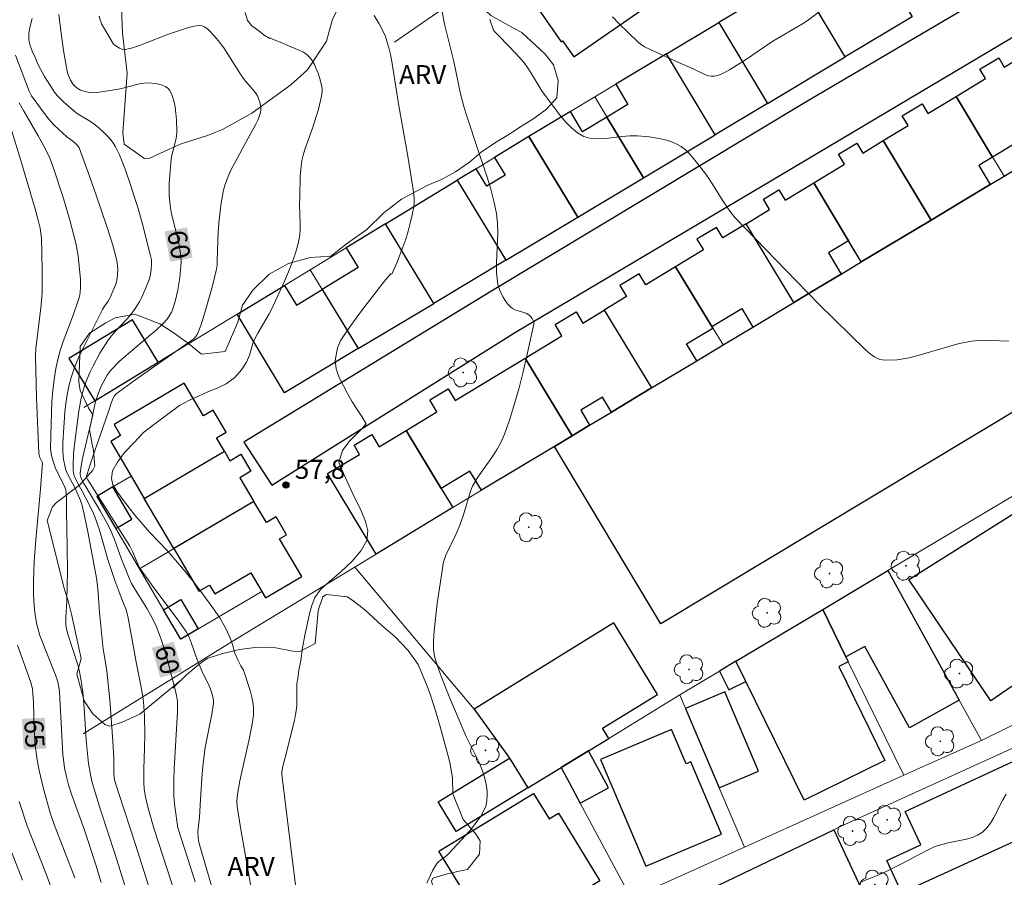
# Model space of a CAD drawing. Units: metres. Extents: x 280702 to 281220, y 1670457 to 1671026.
# Drawn here: x 280814 to 280892, y 1670685 to 1670752 of the extents above; entities that cross this region are included whole.
import ezdxf
from ezdxf.enums import TextEntityAlignment as Align

# ---------------------------------------------------------------- set-up
doc = ezdxf.new("R2010")
doc.units = ezdxf.units.M
doc.header["$MEASUREMENT"] = 0
for name, color, linetype, lineweight, true_color in [('Arvores_Isoladas', 7, 'Continuous', 18, 0x00ff33), ('Curvas_Intermediarias', 7, 'Continuous', 9, 0x783c14), ('Curvas_Mestras', 7, 'Continuous', 20, 0x783c14), ('Pto_Cotado', 7, 'Continuous', 9, 0x783c14), ('Topon_Curvas_Mestras', 7, 'Continuous', 9, 0x783c14), ('Topon_Pto_Cotado', 7, 'Continuous', 9, 0x783c14), ('Topon_Vegetacao', 7, 'Continuous', 9, 0x00ff33), ('Vegetacao', 7, 'Orla8', 9, 0x00ff33)]:
    doc.layers.add(name, color=color, linetype=linetype, lineweight=lineweight, true_color=true_color)
for name, color, linetype, lineweight in [('Edificacoes', 7, 'Continuous', 30), ('Muro_Grade', 8, 'Continuous', 20), ('Pavimentacao_Asfaltica_Mfio', 10, 'Continuous', 30), ('Topon_Curvas_Mestras_Masc', 255, 'Continuous', 9)]:
    doc.layers.add(name, color=color, linetype=linetype, lineweight=lineweight)
doc.styles.add('Arial', font='arial.ttf', dxfattribs={"height": 1.5})
doc.styles.get("Standard").update_dxf_attribs({"font": 'arial.ttf'})
doc.linetypes.add('Orla8', pattern='A,6,-0.5,["V",Standard,S=1,R=0,X=-0.5,Y=-1],-0.5,6,-0.5,["V",Standard,S=1,R=0,X=-0.5,Y=-1],-0.5', length=14)

# ---------------------------------------------------------------- blocks, each defined once
blk = doc.blocks.new('Cotas')
at = {"layer": 'Pto_Cotado'}
blk.add_hatch(color=256, dxfattribs=at).paths.add_polyline_path([(0, 0.24, 1), (0, -0.24, 1)])
at = {"layer": 'Pto_Cotado', "lineweight": -3}
blk.add_lwpolyline([(0, -0.24, -1), (0, 0.24, -1)], format="xyb", close=True, dxfattribs=at)
blk = doc.blocks.new('Arvore')
at = {"layer": 'Arvores_Isoladas'}
blk.add_lwpolyline([(-0.718, 0.493, 0.872324), (-0.722, -0.551, 0.862983), (0.284, -0.827, 0.900105), (0.89, 0.029, 0.863155), (0.262, 0.861, 0.882486)], format="xyb", close=True, dxfattribs=at)
blk.add_circle((0, 0), 0.0286, dxfattribs=at)

msp = doc.modelspace()

# ---------------------------------------------------------------- linework, layer by layer
at = {"layer": 'Curvas_Intermediarias', "flags": 128}
for points, elevation in [([(280820.646, 1670752.525), (280820.726, 1670752.223), (280820.843, 1670751.929), (280820.988, 1670751.642), (280821.779, 1670750.313), (280821.907, 1670750.194), (280822.246, 1670749.994), (280822.488, 1670749.897), (280822.609, 1670749.878), (280822.729, 1670749.889), (280823.28, 1670750.034), (280823.83, 1670750.213), (280826.037, 1670751.062), (280827.628, 1670751.595), (280828.15, 1670751.728), (280828.501, 1670751.784), (280828.78, 1670751.751), (280828.951, 1670751.682), (280829.208, 1670751.485), (280829.387, 1670751.326), (280829.73, 1670750.978), (280830.046, 1670750.605), (280830.48, 1670750.013), (280831.808, 1670747.933), (280832.085, 1670747.525), (280832.234, 1670747.33), (280832.893, 1670746.589), (280833.035, 1670746.395), (280833.154, 1670746.189), (280833.228, 1670746.022), (280833.344, 1670745.657), (280833.38, 1670745.467), (280833.398, 1670745.278), (280833.394, 1670745.092), (280833.367, 1670744.915), (280833.277, 1670744.61), (280833.156, 1670744.31), (280833.013, 1670744.012), (280832.526, 1670743.129), (280832.126, 1670742.362), (280831.346, 1670740.96), (280831.1, 1670740.488), (280830.876, 1670740.008), (280830.681, 1670739.518), (280830.547, 1670739.099), (280830.436, 1670738.67), (280830.271, 1670737.794), (280830.102, 1670736.466), (280830.034, 1670735.539), (280829.97, 1670733.209), (280829.948, 1670732.879), (280829.904, 1670732.552), (280829.576, 1670731.251), (280828.946, 1670729.05), (280828.659, 1670728.127), (280828.409, 1670727.452), (280828.279, 1670727.244), (280828.106, 1670727.074), (280826.365, 1670725.824), (280823.72, 1670723.985), (280822.85, 1670723.36), (280821.996, 1670722.721), (280821.857, 1670722.574), (280821.752, 1670722.394), (280821.582, 1670722), (280821.382, 1670721.335), (280820.116, 1670717.717), (280819.638, 1670716.227), (280819.654, 1670716.143), (280819.747, 1670715.944), (280822.128, 1670712.223), (280823.034, 1670710.752), (280823.303, 1670710.227), (280823.806, 1670709.054), (280823.903, 1670708.886), (280824.897, 1670707.517), (280826.927, 1670704.802), (280827.544, 1670703.931), (280827.746, 1670703.538), (280827.911, 1670703.118), (280828.361, 1670701.827), (280828.603, 1670701.188), (280828.806, 1670700.749), (280829.243, 1670699.882), (280829.4, 1670699.508), (280829.56, 1670699.04), (280829.673, 1670698.564), (280829.681, 1670698.313), (280829.535, 1670697.451), (280829.021, 1670694.833), (280828.877, 1670693.8), (280828.781, 1670692.782), (280828.636, 1670690.74), (280828.572, 1670689.34), (280828.438, 1670688.195), (280828.449, 1670687.739), (280828.491, 1670687.474), (280828.589, 1670687.084), (280830.376, 1670680.948)], 59), ([(280832.728, 1670683.277), (280831.816, 1670688.365), (280831.544, 1670690.175), (280831.519, 1670690.558), (280831.556, 1670691.136), (280831.745, 1670692.198), (280832.499, 1670695.588), (280832.732, 1670696.832), (280832.813, 1670697.4), (280832.833, 1670697.684), (280832.833, 1670697.965), (280832.806, 1670698.243), (280832.699, 1670698.79), (280832.553, 1670699.334), (280832.041, 1670700.926), (280831.835, 1670701.281), (280831.596, 1670701.744), (280831.35, 1670702.282), (280831.171, 1670702.965), (280830.954, 1670703.526), (280830.614, 1670704.266), (280830.162, 1670705.066), (280829.542, 1670705.954), (280828.825, 1670706.919), (280828.1, 1670707.906), (280827.309, 1670708.862), (280826.005, 1670710.362), (280824.649, 1670711.779), (280823.469, 1670713.169), (280822.655, 1670714.202), (280822.091, 1670714.98), (280821.732, 1670715.541), (280821.628, 1670716.057), (280821.706, 1670716.644), (280822.091, 1670717.351), (280822.64, 1670718.096), (280823.38, 1670718.859), (280824.139, 1670719.672), (280825.043, 1670720.366), (280826.052, 1670721.137), (280826.997, 1670721.797), (280827.786, 1670722.231), (280828.529, 1670722.573), (280829.228, 1670722.878), (280829.957, 1670723.183), (280830.666, 1670723.515), (280831.35, 1670724.009), (280831.888, 1670724.614), (280832.262, 1670725.234), (280832.505, 1670725.783), (280832.774, 1670726.706), (280832.949, 1670727.111), (280833.154, 1670727.505), (280834.062, 1670729.047), (280834.26, 1670729.446), (280835.266, 1670731.619), (280835.585, 1670732.351), (280835.88, 1670733.089), (280836.14, 1670733.833), (280836.357, 1670734.586), (280836.452, 1670735.088), (280836.498, 1670735.601), (280836.508, 1670736.12), (280836.465, 1670737.697), (280836.473, 1670738.219), (280836.514, 1670739.892), (280836.58, 1670740.721), (280836.645, 1670741.129), (280836.743, 1670741.564), (280836.867, 1670741.994), (280837.467, 1670743.693), (280837.948, 1670745.195), (280838.185, 1670746.207), (280838.237, 1670746.593), (280838.235, 1670746.783), (280838.209, 1670746.967), (280838.028, 1670747.672), (280837.914, 1670748.029), (280837.78, 1670748.378), (280837.624, 1670748.71), (280837.443, 1670749.018), (280837.235, 1670749.294), (280837.021, 1670749.497), (280836.769, 1670749.668), (280836.491, 1670749.813), (280835.591, 1670750.189), (280835.066, 1670750.43), (280834.331, 1670750.719), (280834.133, 1670750.815), (280834.113, 1670750.768), (280833.672, 1670751.034), (280833.238, 1670751.352), (280832.7, 1670751.746), (280832.352, 1670752.167), (280832.169, 1670752.8)], 58), ([(280836.219, 1670683.355), (280835.974, 1670685.222), (280835.064, 1670692.708), (280835.055, 1670692.895), (280835.073, 1670693.081), (280835.134, 1670693.358), (280835.429, 1670694.43), (280835.831, 1670696.033), (280836.048, 1670696.96), (280836.141, 1670697.426), (280836.219, 1670697.893), (280836.251, 1670698.217), (280836.235, 1670699.531), (280836.253, 1670699.855), (280836.303, 1670700.174), (280836.322, 1670700.258), (280836.401, 1670700.921), (280836.546, 1670701.69), (280836.689, 1670702.689), (280836.879, 1670703.7), (280837.078, 1670704.636), (280837.272, 1670705.499), (280837.459, 1670706.12), (280837.657, 1670706.653), (280838.109, 1670707.285), (280838.815, 1670707.923), (280839.753, 1670708.72), (280840.602, 1670709.532), (280841.315, 1670710.375), (280841.76, 1670711.158), (280841.854, 1670711.919), (280841.671, 1670712.651), (280841.305, 1670713.5), (280840.659, 1670714.832), (280839.919, 1670716.448), (280839.561, 1670717.32), (280839.837, 1670718.251), (280840.35, 1670718.943), (280840.873, 1670719.472), (280841.317, 1670719.922), (280841.706, 1670720.353), (280841.374, 1670720.941), (280841.004, 1670721.491), (280840.608, 1670722.106), (280840.249, 1670722.758), (280839.924, 1670723.354), (280839.544, 1670724.067), (280839.338, 1670724.708), (280839.279, 1670725.367), (280839.454, 1670726.363), (280839.72, 1670726.95), (280840.131, 1670727.593), (280840.718, 1670728.398), (280841.356, 1670729.264), (280841.977, 1670730.088), (280842.511, 1670730.78), (280842.833, 1670731.218), (280843.274, 1670731.74), (280843.67, 1670732.194), (280843.739, 1670732.165), (280843.826, 1670732.344), (280844.142, 1670733.06), (280844.617, 1670734.293), (280844.831, 1670734.923), (280845.024, 1670735.558), (280845.196, 1670736.197), (280845.342, 1670736.838), (280845.462, 1670737.479), (280845.497, 1670737.815), (280845.498, 1670738.156), (280845.428, 1670738.846), (280845.001, 1670741.471), (280844.283, 1670745.447), (280843.729, 1670748.948), (280843.626, 1670749.492), (280843.503, 1670750.028), (280843.352, 1670750.555), (280843.229, 1670750.905), (280843.086, 1670751.252), (280842.746, 1670751.927), (280842.345, 1670752.561)], 57), ([(280846.489, 1670684.135), (280846.958, 1670685.095), (280847.202, 1670685.551), (280847.309, 1670685.705), (280847.444, 1670685.839), (280848.081, 1670686.311), (280848.219, 1670686.448), (280849.56, 1670687.9), (280849.996, 1670688.394), (280850.401, 1670688.901), (280850.759, 1670689.423), (280851.054, 1670689.965), (280851.172, 1670690.292), (280851.238, 1670690.646), (280851.261, 1670691.017), (280851.246, 1670691.397), (280851.2, 1670691.777), (280851.131, 1670692.148), (280851.044, 1670692.502), (280850.869, 1670693.05), (280850.649, 1670693.587), (280850.4, 1670694.118), (280849.599, 1670695.702), (280849.358, 1670696.239), (280848.366, 1670698.584), (280847.737, 1670700.159), (280847.448, 1670700.953), (280847.185, 1670701.752), (280847.114, 1670702.022), (280847.03, 1670702.581), (280847.012, 1670703.151), (280847.04, 1670703.717), (280847.118, 1670704.54), (280847.323, 1670706.184), (280847.823, 1670709.464), (280847.884, 1670709.698), (280848.007, 1670709.998), (280848.806, 1670711.686), (280849.097, 1670712.373), (280849.383, 1670713.193), (280849.89, 1670714.86), (280850.024, 1670715.274), (280850.099, 1670715.455), (280850.531, 1670716.145), (280851.68, 1670717.795), (280852.036, 1670718.356), (280852.353, 1670718.935), (280852.616, 1670719.536), (280853.042, 1670720.741), (280853.428, 1670721.969), (280853.778, 1670723.214), (280854.097, 1670724.469), (280854.392, 1670725.727), (280854.93, 1670728.221), (280854.938, 1670728.334), (280854.918, 1670728.45), (280854.816, 1670728.674), (280854.742, 1670728.776), (280854.573, 1670728.94), (280854.378, 1670729.055), (280854.156, 1670729.143), (280853.454, 1670729.366), (280853.247, 1670729.469), (280853.073, 1670729.607), (280852.872, 1670729.836), (280852.682, 1670730.09), (280852.509, 1670730.364), (280852.356, 1670730.653), (280852.228, 1670730.952), (280852.13, 1670731.257), (280852.066, 1670731.563), (280851.997, 1670732.317), (280851.991, 1670733.086), (280852.091, 1670735.425), (280852.074, 1670736.197), (280851.989, 1670736.958), (280851.794, 1670737.919), (280851.547, 1670738.872), (280851.261, 1670739.82), (280850.312, 1670742.647), (280849.927, 1670743.85), (280849.563, 1670744.875), (280849.406, 1670745.395), (280849.165, 1670746.402), (280848.619, 1670748.937), (280847.91, 1670751.773), (280847.647, 1670753.114)], 56), ([(280877.453, 1670752.85), (280876.498, 1670752.151), (280876.125, 1670751.905), (280873.798, 1670750.555), (280871.64, 1670749.083), (280870.386, 1670748.293), (280870.084, 1670748.117), (280869.779, 1670747.966), (280869.473, 1670747.849), (280869.165, 1670747.779), (280868.942, 1670747.776), (280868.716, 1670747.821), (280868.486, 1670747.9), (280867.574, 1670748.337), (280865.784, 1670749.127), (280863.682, 1670750.114), (280863.325, 1670750.335), (280863.167, 1670750.47), (280861.638, 1670751.95), (280861.149, 1670752.468)], 54), ([(280815.366, 1670752.326), (280815.167, 1670751.62), (280815.1, 1670751.166), (280815.099, 1670750.709), (280815.13, 1670750.488), (280815.187, 1670750.276), (280815.374, 1670749.763), (280815.587, 1670749.251), (280815.821, 1670748.744), (280816.346, 1670747.75), (280816.928, 1670746.804), (280817.128, 1670746.525), (280817.347, 1670746.26), (280817.832, 1670745.761), (280818.615, 1670745.073), (280818.867, 1670744.88), (280819.133, 1670744.704), (280819.959, 1670744.208), (280820.223, 1670744.03), (280820.472, 1670743.835), (280820.943, 1670743.42), (280821.392, 1670742.973), (280821.596, 1670742.734), (280821.778, 1670742.483), (280821.935, 1670742.218), (280822.215, 1670741.643), (280822.47, 1670741.052), (280822.704, 1670740.447), (280823.128, 1670739.214), (280823.526, 1670737.975), (280823.718, 1670737.359), (280824.072, 1670736.116), (280824.709, 1670733.61), (280824.764, 1670733.311), (280824.779, 1670733.006), (280824.742, 1670732.533), (280824.693, 1670732.159), (280824.611, 1670731.794), (280824.287, 1670730.955), (280823.985, 1670730.301), (280823.817, 1670729.983), (280823.444, 1670729.376), (280823.164, 1670729.005), (280822.857, 1670728.652), (280821.886, 1670727.628), (280821.583, 1670727.272), (280821.31, 1670726.896), (280820.712, 1670725.934), (280820.168, 1670724.932), (280819.923, 1670724.419), (280819.7, 1670723.899), (280819.503, 1670723.372), (280819.352, 1670722.883), (280819.23, 1670722.383), (280819.052, 1670721.361), (280818.729, 1670718.922), (280818.63, 1670718.024), (280818.584, 1670717.131), (280818.59, 1670716.69), (280818.611, 1670716.519), (280818.655, 1670716.35), (280818.791, 1670716.019), (280819.058, 1670715.469), (280819.287, 1670715.103), (280819.924, 1670713.906), (280820.213, 1670713.295), (280820.338, 1670712.982), (280820.7, 1670711.888), (280821.331, 1670709.663), (280821.503, 1670709.111), (280821.891, 1670707.999), (280822.442, 1670706.529), (280822.762, 1670705.768), (280822.898, 1670705.199), (280823.072, 1670704.318), (280823.6, 1670701.423), (280823.937, 1670699.716), (280824.085, 1670698.861), (280824.143, 1670698.431), (280824.23, 1670697.332), (280824.258, 1670695.859), (280824.235, 1670694.773), (280824.169, 1670693.145), (280824.167, 1670692.061), (280824.202, 1670691.559), (280824.273, 1670691.057), (280824.372, 1670690.561), (280824.553, 1670689.85), (280824.972, 1670688.462), (280827.062, 1670681.997)], 61), ([(280825.141, 1670682.016), (280823.507, 1670687.168), (280822.174, 1670691.272), (280821.868, 1670692.282), (280821.802, 1670692.761), (280821.801, 1670693.955), (280821.73, 1670695.329), (280821.496, 1670698.579), (280821.24, 1670700.855), (280821.097, 1670701.839), (280820.959, 1670702.597), (280820.898, 1670703.116), (280820.676, 1670705.471), (280820.537, 1670707.361), (280820.436, 1670708.197), (280819.784, 1670711.702), (280819.501, 1670713.103), (280819.315, 1670713.932), (280819.172, 1670714.316), (280818.73, 1670715.347), (280818.239, 1670716.247), (280818.029, 1670716.706), (280817.955, 1670716.944), (280817.837, 1670717.569), (280817.779, 1670718.213), (280817.775, 1670718.86), (280817.946, 1670721.272), (280818.023, 1670721.969), (280818.127, 1670722.659), (280818.263, 1670723.339), (280818.441, 1670724.005), (280818.711, 1670724.796), (280819.027, 1670725.575), (280819.378, 1670726.343), (280820.904, 1670729.373), (280821.072, 1670729.65), (280821.362, 1670730.045), (280821.524, 1670730.323), (280821.817, 1670731.002), (280821.976, 1670731.468), (280822.037, 1670731.704), (280822.104, 1670732.155), (280822.109, 1670732.593), (280822.093, 1670732.814), (280822.029, 1670733.252), (280821.861, 1670733.963), (280821.725, 1670734.458), (280821.261, 1670735.932), (280820.421, 1670738.409), (280819.896, 1670739.906), (280819.057, 1670742.123), (280818.968, 1670742.28), (280818.781, 1670742.485), (280818.571, 1670742.673), (280818.093, 1670743.013), (280817.405, 1670743.629), (280817.078, 1670743.954), (280816.686, 1670744.404), (280816.227, 1670744.976), (280815.308, 1670746.227), (280815.123, 1670746.608), (280814.04, 1670749.436)], 62), ([(280814.347, 1670745.679), (280814.667, 1670745.068), (280815.827, 1670743.092), (280816.348, 1670742.129), (280816.769, 1670741.271), (280817.003, 1670740.681), (280817.832, 1670738.14), (280818.336, 1670736.428), (280818.791, 1670734.707), (280818.872, 1670734.347), (280818.988, 1670733.616), (280819.162, 1670731.738), (280819.176, 1670731.133), (280819.147, 1670730.735), (280819.083, 1670730.417), (280818.984, 1670730.104), (280818.584, 1670728.939), (280817.814, 1670726.853), (280817.58, 1670726.153), (280817.378, 1670725.447), (280817.221, 1670724.733), (280817.086, 1670723.869), (280816.989, 1670722.997), (280816.923, 1670722.118), (280816.851, 1670720.352), (280816.816, 1670718.407), (280816.832, 1670718.221), (280816.898, 1670717.852), (280817.09, 1670717.161), (280817.207, 1670716.871), (280817.474, 1670716.3), (280817.894, 1670715.485), (280818.007, 1670715.146), (280818.047, 1670714.911), (280818.081, 1670714.428), (280818.082, 1670713.45), (280818.132, 1670710.719), (280818.148, 1670708.671), (280818.133, 1670707.678), (280818.088, 1670706.355), (280818.009, 1670705.144), (280818.011, 1670704.534), (280818.073, 1670704.154), (280818.17, 1670703.781), (280818.959, 1670701.347), (280819.067, 1670700.935), (280819.207, 1670700.241), (280819.353, 1670699.185), (280819.474, 1670697.967), (280819.635, 1670695.4), (280819.722, 1670694.361), (280819.811, 1670693.574), (280819.929, 1670692.834), (280820.068, 1670692.181), (280820.244, 1670691.538), (280820.779, 1670689.845), (280821.888, 1670686.471), (280822.467, 1670684.625), (280824.543, 1670677.741)], 63), ([(280813.753, 1670743.462), (280814.464, 1670741.14), (280815.574, 1670737.4), (280815.83, 1670736.441), (280815.984, 1670735.798), (280816.057, 1670735.405), (280816.098, 1670735.008), (280816.162, 1670732.503), (280816.143, 1670730.725), (280816.121, 1670730.316), (280816.043, 1670729.502), (280815.658, 1670726.309), (280815.628, 1670725.682), (280815.641, 1670724.591), (280815.704, 1670722.407), (280815.892, 1670718.04), (280815.908, 1670717.911), (280815.964, 1670717.71), (280816.153, 1670717.33), (280816.166, 1670717.254), (280816.007, 1670715.247), (280815.639, 1670711.224), (280815.507, 1670709.49), (280815.463, 1670707.903), (280815.461, 1670706.98), (280815.49, 1670706.367), (280815.582, 1670705.448), (280815.733, 1670704.538), (280815.802, 1670704.24), (280815.972, 1670703.676), (280817.231, 1670700.473), (280817.378, 1670700.021), (280817.446, 1670699.727), (280817.511, 1670699.279), (280817.557, 1670698.728), (280817.793, 1670694.29), (280817.83, 1670693.887), (280817.918, 1670693.217), (280818.088, 1670692.414), (280818.232, 1670691.886), (280818.465, 1670691.148), (280819.483, 1670688.318), (280819.758, 1670687.508), (280820.382, 1670685.569), (280820.811, 1670684.177)], 64), ([(280892.198, 1670691.154), (280891.952, 1670690.704), (280891.239, 1670689.302), (280890.972, 1670688.87), (280890.671, 1670688.482), (280890.326, 1670688.153), (280889.951, 1670687.915), (280889.53, 1670687.737), (280889.075, 1670687.604), (280887.633, 1670687.303), (280886.566, 1670687.01), (280885.835, 1670686.654), (280883.95, 1670685.655), (280882.681, 1670685.018), (280882.032, 1670684.731), (280880.771, 1670684.221)], 56), ([(280816.935, 1670683.56), (280816.48, 1670684.797), (280814.959, 1670688.659), (280814.327, 1670690.579)], 66), ([(280813.169, 1670688.015), (280814.588, 1670684.374)], 67)]:
    msp.add_lwpolyline(points, dxfattribs=dict(at, elevation=elevation))
at = {"layer": 'Curvas_Mestras', "flags": 128}
for points, elevation in [([(280828.212, 1670684.231), (280827.875, 1670685.318), (280827.109, 1670687.665), (280826.865, 1670688.491), (280826.613, 1670690.178), (280826.543, 1670690.967), (280826.533, 1670691.362), (280826.544, 1670692.257), (280826.576, 1670693.154), (280826.829, 1670697.638), (280826.839, 1670698.052), (280826.825, 1670698.464), (280826.756, 1670698.925), (280826.643, 1670699.409), (280826.066, 1670701.608), (280825.8, 1670702.541), (280825.563, 1670703.288), (280825.364, 1670703.854), (280825.141, 1670704.41), (280824.886, 1670704.951), (280824.426, 1670705.765), (280823.439, 1670707.361), (280823.211, 1670707.769), (280823.004, 1670708.198), (280822.416, 1670709.692), (280821.859, 1670711.241), (280821.534, 1670711.993), (280821.274, 1670712.504), (280820.715, 1670713.507), (280819.546, 1670715.489), (280819.397, 1670715.714), (280819.191, 1670716.158), (280819.14, 1670716.365), (280819.143, 1670716.469), (280819.233, 1670717.046), (280819.344, 1670717.625), (280820.025, 1670720.521), (280820.366, 1670722.123), (280820.564, 1670722.74), (280820.814, 1670723.339), (280820.954, 1670723.635), (280821.276, 1670724.203), (280821.463, 1670724.466), (280821.669, 1670724.711), (280822.204, 1670725.251), (280822.771, 1670725.764), (280824.552, 1670727.24), (280825.132, 1670727.743), (280825.687, 1670728.268), (280825.98, 1670728.598), (280826.113, 1670728.777), (280826.342, 1670729.158), (280826.434, 1670729.357), (280826.637, 1670730.011), (280826.751, 1670730.469), (280826.849, 1670730.934), (280827.001, 1670731.876), (280827.102, 1670732.816), (280827.113, 1670733.071), (280827.084, 1670733.585), (280826.921, 1670734.608), (280826.827, 1670735.074), (280826.363, 1670736.924), (280826.274, 1670737.389), (280826.214, 1670737.856), (280826.183, 1670738.337), (280826.182, 1670739.308), (280826.24, 1670740.281), (280826.33, 1670741.249), (280826.378, 1670741.554), (280826.452, 1670741.857), (280826.705, 1670742.761), (280826.758, 1670743.062), (280826.774, 1670743.365), (280826.742, 1670744.351), (280826.704, 1670744.859), (280826.641, 1670745.358), (280826.546, 1670745.834), (280826.411, 1670746.274), (280826.227, 1670746.663), (280826.078, 1670746.839), (280825.871, 1670746.978), (280825.621, 1670747.083), (280825.344, 1670747.159), (280825.054, 1670747.21), (280824.503, 1670747.253), (280824.174, 1670747.239), (280823.842, 1670747.19), (280823.509, 1670747.114), (280822.506, 1670746.834), (280822.171, 1670746.755), (280820.498, 1670746.489), (280820.103, 1670746.476), (280819.635, 1670746.544), (280819.182, 1670746.691), (280819.041, 1670746.754), (280818.876, 1670746.856), (280818.727, 1670746.99), (280818.599, 1670747.143), (280818.391, 1670747.476), (280818.203, 1670747.883), (280818.125, 1670748.169), (280817.864, 1670749.651), (280817.638, 1670751.146), (280817.46, 1670752.642)], 60), ([(280851.474, 1670752.245), (280851.764, 1670751.422), (280851.842, 1670751.321), (280852.195, 1670750.947), (280853.548, 1670749.562), (280854.178, 1670748.833), (280854.437, 1670748.477), (280854.675, 1670748.106), (280855.351, 1670746.96), (280855.592, 1670746.591), (280857.05, 1670744.671), (280857.47, 1670744.165), (280857.913, 1670743.708), (280858.385, 1670743.324), (280858.895, 1670743.037), (280859.429, 1670742.883), (280860.007, 1670742.84), (280860.617, 1670742.873), (280861.883, 1670743.03), (280862.513, 1670743.084), (280863.125, 1670743.078), (280864.04, 1670742.994), (280864.502, 1670742.935), (280864.958, 1670742.856), (280865.402, 1670742.751), (280865.827, 1670742.613), (280866.227, 1670742.436), (280866.557, 1670742.236), (280866.867, 1670741.994), (280867.159, 1670741.717), (280867.437, 1670741.416), (280867.959, 1670740.78), (280868.517, 1670740.054), (280868.808, 1670739.63), (280869.905, 1670737.878), (280870.19, 1670737.448), (280870.491, 1670737.026), (280870.819, 1670736.625), (280874.815, 1670732.472), (280877.425, 1670729.811), (280881.11, 1670726.196), (280881.475, 1670725.884), (280881.853, 1670725.628), (280882.246, 1670725.45), (280882.655, 1670725.376), (280883.594, 1670725.418), (280884.553, 1670725.581), (280885.529, 1670725.829), (280887.508, 1670726.421), (280888.502, 1670726.69), (280889.492, 1670726.89), (280890.207, 1670726.952), (280890.942, 1670726.943), (280892.419, 1670726.872)], 55), ([(280814.216, 1670702.904), (280815.073, 1670700.493), (280815.272, 1670699.886), (280815.382, 1670699.424), (280815.425, 1670699.071), (280815.464, 1670698.401), (280815.523, 1670696.383), (280815.553, 1670695.712), (280815.603, 1670695.044), (280815.682, 1670694.38), (280815.793, 1670693.7), (280815.926, 1670693.023), (280816.242, 1670691.676), (280816.795, 1670689.675), (280817.092, 1670688.766), (280818.731, 1670684.557)], 65)]:
    msp.add_lwpolyline(points, dxfattribs=dict(at, elevation=elevation))
at = {"layer": 'Edificacoes', "flags": 128}
for points in [[(280860.808, 1670762.156), (280851.766, 1670755.888), (280852.957, 1670754.17), (280854.037, 1670754.918), (280857.098, 1670750.501), (280857.213, 1670750.581), (280858.091, 1670749.314), (280865.939, 1670754.753)], [(280884.782, 1670752.459), (280879.513, 1670749.303), (280876.496, 1670754.34), (280878.089, 1670755.294), (280877.271, 1670756.659), (280880.947, 1670758.861)], [(280873.37, 1670745.624), (280879.513, 1670749.303), (280876.496, 1670754.34), (280875.678, 1670755.705), (280869.535, 1670752.026)], [(280865.408, 1670749.554), (280869.535, 1670752.026), (280873.37, 1670745.624), (280869.242, 1670743.152)], [(280869.242, 1670743.152), (280865.408, 1670749.554), (280861.405, 1670747.157), (280862.364, 1670745.554), (280860.709, 1670744.563), (280863.584, 1670739.763)], [(280893.81, 1670740.966), (280892.905, 1670742.472), (280891.131, 1670741.406), (280888.253, 1670746.195), (280890.566, 1670747.6), (280890.125, 1670748.334), (280891.623, 1670749.235), (280892.06, 1670748.508), (280893.789, 1670749.558), (280897.589, 1670743.236)], [(280861.058, 1670721.284), (280864.229, 1670723.189), (280867.8, 1670725.335), (280869.876, 1670726.583), (280872.226, 1670727.995), (280875.449, 1670729.931), (280877.318, 1670731.055), (280879.187, 1670732.178), (280880.775, 1670733.132), (280886.281, 1670736.441), (280888.616, 1670737.844), (280890.95, 1670739.247), (280892.037, 1670739.9), (280893.81, 1670740.966), (280897.589, 1670743.236), (280903.576, 1670746.834), (280906.227, 1670748.427), (280918.98, 1670737.055), (280864.963, 1670704.595), (280856.559, 1670718.58), (280857.954, 1670719.419), (280859.345, 1670720.254)], [(280890.95, 1670739.247), (280888.616, 1670737.844), (280886.281, 1670736.441), (280882.514, 1670742.709), (280884.461, 1670743.892), (280884.002, 1670744.655), (280885.567, 1670745.595), (280886.021, 1670744.839), (280888.253, 1670746.195), (280891.131, 1670741.406), (280890.045, 1670740.753)], [(280858.422, 1670736.672), (280863.584, 1670739.763), (280860.709, 1670744.563), (280858.779, 1670743.408), (280857.822, 1670745.007), (280854.558, 1670743.02)], [(280858.422, 1670736.672), (280854.558, 1670743.02), (280851.842, 1670741.367), (280852.685, 1670739.982), (280851.243, 1670739.105), (280850.4, 1670740.49), (280848.897, 1670739.575), (280852.736, 1670733.266)], [(280877.024, 1670739.374), (280879.461, 1670740.855), (280878.988, 1670741.642), (280880.425, 1670742.505), (280880.893, 1670741.725), (280882.514, 1670742.709), (280886.281, 1670736.441), (280880.775, 1670733.132), (280879.772, 1670734.802)], [(280848.897, 1670739.575), (280852.736, 1670733.266), (280847.048, 1670729.86), (280843.233, 1670736.127)], [(280879.187, 1670732.178), (280877.318, 1670731.055), (280875.449, 1670729.931), (280871.683, 1670736.13), (280873.541, 1670737.259), (280873.047, 1670738.072), (280874.28, 1670738.813), (280874.766, 1670738.003), (280877.024, 1670739.374), (280879.772, 1670734.802), (280878.184, 1670733.848)], [(280841.093, 1670726.293), (280847.048, 1670729.86), (280843.233, 1670736.127), (280840.128, 1670734.237), (280841.073, 1670732.685), (280838.249, 1670730.966)], [(280872.226, 1670727.995), (280875.449, 1670729.931), (280871.683, 1670736.13), (280869.859, 1670735.022), (280869.355, 1670735.853), (280867.81, 1670734.925), (280868.319, 1670734.087), (280866.127, 1670732.755), (280868.985, 1670728.049), (280871.342, 1670729.465)], [(280868.985, 1670728.049), (280866.127, 1670732.755), (280863.776, 1670731.327), (280863.254, 1670732.187), (280861.719, 1670731.265), (280862.246, 1670730.398), (280860.496, 1670729.335), (280864.229, 1670723.189), (280867.8, 1670725.335), (280866.998, 1670726.671), (280869.067, 1670727.914)], [(280835.279, 1670731.286), (280836.224, 1670729.733), (280838.249, 1670730.966), (280841.093, 1670726.293), (280835.259, 1670722.799), (280831.539, 1670729.01)], [(280861.058, 1670721.284), (280860.351, 1670722.46), (280858.638, 1670721.43), (280859.345, 1670720.254), (280857.954, 1670719.419), (280854.269, 1670725.552), (280857.156, 1670727.306), (280856.615, 1670728.197), (280858.268, 1670729.19), (280858.804, 1670728.307), (280860.496, 1670729.335), (280864.229, 1670723.189)], [(280820.298, 1670722.168), (280825.31, 1670725.218), (280823.273, 1670728.565), (280818.261, 1670725.515)], [(280850.803, 1670715.121), (280849.883, 1670716.636), (280847.639, 1670715.273), (280844.865, 1670719.84), (280847.292, 1670721.314), (280846.727, 1670722.255), (280848.178, 1670723.127), (280848.739, 1670722.194), (280854.269, 1670725.552), (280857.954, 1670719.419), (280856.559, 1670718.58)], [(280830.526, 1670718.201), (280829.909, 1670719.249), (280830.665, 1670719.694), (280829.641, 1670721.434), (280828.886, 1670720.989), (280827.363, 1670723.575), (280821.819, 1670720.312), (280822.337, 1670719.433), (280821.56, 1670718.976), (280823.172, 1670716.238), (280824.206, 1670714.481)], [(280844.865, 1670719.84), (280847.639, 1670715.273), (280848.557, 1670713.763), (280842.491, 1670710.078), (280838.671, 1670716.435), (280841.192, 1670717.95), (280840.76, 1670718.669), (280842.163, 1670719.512), (280842.745, 1670718.553)], [(280906.684, 1670719.102), (280908.315, 1670717.057), (280904.551, 1670714.581), (280905.383, 1670713.316), (280901.412, 1670710.704), (280903.687, 1670707.246), (280890.986, 1670698.513), (280884.531, 1670708.091), (280901.763, 1670718.92), (280903.123, 1670716.654)], [(280824.206, 1670714.481), (280830.526, 1670718.201), (280830.966, 1670717.455), (280831.831, 1670717.964), (280832.62, 1670716.624), (280831.755, 1670716.115), (280832.859, 1670714.239), (280826.538, 1670710.518)], [(280821.956, 1670712.094), (280823.217, 1670712.836), (280821.718, 1670715.382), (280820.457, 1670714.64)], [(280832.859, 1670714.239), (280826.538, 1670710.518), (280828.521, 1670707.15), (280829.363, 1670707.645), (280829.776, 1670706.943), (280832.608, 1670708.61), (280833.472, 1670707.142), (280833.77, 1670706.636), (280836.631, 1670708.32), (280834.883, 1670711.289), (280835.44, 1670711.617), (280834.61, 1670713.028), (280833.839, 1670712.574)], [(280879.559, 1670701.977), (280877.728, 1670705.71), (280882.872, 1670708.78), (280888.504, 1670698.553), (280884.582, 1670696.393), (280881.053, 1670702.8)], [(280827.084, 1670703.382), (280825.729, 1670705.685), (280827.102, 1670706.493), (280828.457, 1670704.19)], [(280871.664, 1670700.044), (280870.887, 1670701.628), (280877.728, 1670705.71), (280879.559, 1670701.977), (280879.75, 1670701.588), (280878.991, 1670701.216), (280882.626, 1670693.808), (280876.257, 1670690.683)], [(280854.462, 1670691.642), (280857.096, 1670693.253), (280859.26, 1670694.577), (280860.847, 1670695.548), (280860.355, 1670696.352), (280864.704, 1670699.012), (280861.251, 1670704.657), (280850.228, 1670697.85), (280853.028, 1670693.987)], [(280870.887, 1670701.628), (280869.599, 1670700.859), (280870.322, 1670699.386), (280871.664, 1670700.044)], [(280884.271, 1670683.489), (280883.977, 1670683.352), (280882.785, 1670685.917), (280885.468, 1670687.164), (280884.248, 1670689.788), (280897.032, 1670695.731), (280896.641, 1670696.572), (280903.617, 1670699.776), (280906.419, 1670693.618), (280893.691, 1670687.797), (280892.501, 1670687.253)], [(280869.573, 1670691.642), (280872.677, 1670692.963), (280870.008, 1670699.234), (280866.905, 1670697.913)], [(280865.789, 1670696.261), (280860.201, 1670693.883), (280863.788, 1670685.456), (280869.741, 1670687.989), (280867.317, 1670693.686), (280866.951, 1670693.531)], [(280859.26, 1670694.577), (280857.096, 1670693.253), (280858.597, 1670690.446), (280860.83, 1670691.64)], [(280853.028, 1670693.987), (280854.462, 1670691.642), (280848.825, 1670688.194), (280847.391, 1670690.539)], [(280854.911, 1670691.212), (280856.142, 1670689.2), (280856.883, 1670689.653), (280860.144, 1670684.321), (280851.949, 1670679.308), (280847.456, 1670686.652)], [(280876.599, 1670679.923), (280871.731, 1670677.66), (280869.808, 1670681.656), (280868.848, 1670683.651), (280878.603, 1670688.346), (280881.466, 1670682.185)]]:
    msp.add_lwpolyline(points, close=True, dxfattribs=at)
at = {"layer": 'Muro_Grade', "flags": 128}
for points in [[(280843.941, 1670750.464), (280851.766, 1670755.888)], [(280875.678, 1670755.705), (280869.535, 1670752.026)], [(280875.678, 1670755.705), (280879.513, 1670749.303)], [(280869.535, 1670752.026), (280865.408, 1670749.554)], [(280865.408, 1670749.554), (280861.405, 1670747.157)], [(280861.405, 1670747.157), (280859.749, 1670746.165)], [(280859.749, 1670746.165), (280857.822, 1670745.007)], [(280859.749, 1670746.165), (280863.584, 1670739.763)], [(280892.037, 1670739.9), (280888.253, 1670746.196)], [(280857.822, 1670745.007), (280854.558, 1670743.02)], [(280854.558, 1670743.02), (280851.842, 1670741.367)], [(280886.281, 1670736.441), (280882.514, 1670742.709)], [(280851.842, 1670741.367), (280850.4, 1670740.49)], [(280893.81, 1670740.966), (280892.037, 1670739.9)], [(280850.4, 1670740.49), (280848.897, 1670739.575)], [(280848.897, 1670739.575), (280843.233, 1670736.127)], [(280848.897, 1670739.575), (280852.736, 1670733.266)], [(280880.775, 1670733.132), (280877.024, 1670739.373)], [(280888.616, 1670737.844), (280890.95, 1670739.247)], [(280890.95, 1670739.247), (280892.037, 1670739.9)], [(280886.281, 1670736.441), (280888.616, 1670737.844)], [(280843.233, 1670736.127), (280840.128, 1670734.237)], [(280871.683, 1670736.13), (280875.448, 1670729.931)], [(280886.281, 1670736.441), (280880.775, 1670733.132)], [(280840.128, 1670734.237), (280837.304, 1670732.519)], [(280880.775, 1670733.132), (280879.187, 1670732.178)], [(280837.304, 1670732.519), (280835.279, 1670731.286)], [(280837.304, 1670732.519), (280841.092, 1670726.295)], [(280866.127, 1670732.755), (280869.876, 1670726.583)], [(280879.187, 1670732.178), (280877.318, 1670731.055)], [(280835.279, 1670731.286), (280831.539, 1670729.01)], [(280877.318, 1670731.055), (280875.449, 1670729.931)], [(280875.449, 1670729.931), (280872.226, 1670727.995)], [(280864.229, 1670723.189), (280860.496, 1670729.335)], [(280831.539, 1670729.01), (280825.31, 1670725.218)], [(280872.226, 1670727.995), (280869.876, 1670726.583)], [(280867.8, 1670725.335), (280869.876, 1670726.583)], [(280857.954, 1670719.419), (280854.269, 1670725.552)], [(280864.229, 1670723.189), (280867.8, 1670725.335)], [(280825.31, 1670725.218), (280820.298, 1670722.168)], [(280864.229, 1670723.189), (280861.058, 1670721.284)], [(280820.298, 1670722.168), (280819.442, 1670721.646)], [(280882.872, 1670708.78), (280897.127, 1670717.287), (280904.625, 1670721.684)], [(280861.058, 1670721.284), (280859.345, 1670720.254)], [(280848.557, 1670713.763), (280844.865, 1670719.84)], [(280859.345, 1670720.254), (280857.954, 1670719.419)], [(280856.559, 1670718.58), (280857.954, 1670719.419)], [(280850.803, 1670715.121), (280856.559, 1670718.58)], [(280823.172, 1670716.238), (280821.718, 1670715.382)], [(280821.718, 1670715.382), (280820.457, 1670714.64)], [(280820.457, 1670714.64), (280821.956, 1670712.094)], [(280848.557, 1670713.763), (280850.803, 1670715.121)], [(280823.824, 1670708.921), (280832.859, 1670714.239)], [(280842.491, 1670710.078), (280848.557, 1670713.763)], [(280821.956, 1670712.094), (280823.824, 1670708.921)], [(280828.296, 1670701.421), (280831.493, 1670703.398), (280842.491, 1670710.078)], [(280850.228, 1670697.85), (280840.824, 1670709.066)], [(280825.729, 1670705.685), (280823.824, 1670708.921)], [(280882.872, 1670708.78), (280877.728, 1670705.71)], [(280888.504, 1670698.553), (280882.872, 1670708.78)], [(280827.084, 1670703.382), (280833.472, 1670707.142)], [(280827.084, 1670703.382), (280825.729, 1670705.685)], [(280870.887, 1670701.628), (280877.728, 1670705.71)], [(280879.559, 1670701.977), (280877.728, 1670705.71)], [(280911.353, 1670705.1), (280904.757, 1670702.384), (280899.184, 1670699.764), (280890.252, 1670695.38)], [(280879.75, 1670701.588), (280879.559, 1670701.977)], [(280819.391, 1670695.915), (280828.296, 1670701.421)], [(280869.599, 1670700.859), (280870.887, 1670701.628)], [(280884.136, 1670692.648), (280879.75, 1670701.588)], [(280866.452, 1670698.976), (280869.599, 1670700.859)], [(280860.847, 1670695.548), (280866.452, 1670698.976)], [(280866.905, 1670697.913), (280866.452, 1670698.976)], [(280890.252, 1670695.38), (280888.504, 1670698.553)], [(280869.573, 1670691.642), (280866.905, 1670697.913)], [(280896.641, 1670696.572), (280879.188, 1670688.627), (280878.603, 1670688.346)], [(280859.26, 1670694.577), (280860.847, 1670695.548)], [(280884.136, 1670692.648), (280890.252, 1670695.38)], [(280857.096, 1670693.253), (280859.26, 1670694.577)], [(280857.096, 1670693.253), (280854.462, 1670691.642)], [(280857.096, 1670693.253), (280858.597, 1670690.446)], [(280871.557, 1670686.979), (280884.136, 1670692.648)], [(280854.462, 1670691.642), (280848.825, 1670688.194)], [(280871.557, 1670686.979), (280869.573, 1670691.642)], [(280858.597, 1670690.446), (280862.609, 1670682.943)], [(280878.603, 1670688.346), (280868.848, 1670683.651)], [(280892.501, 1670687.253), (280884.271, 1670683.489)], [(280862.609, 1670682.943), (280871.557, 1670686.979)]]:
    msp.add_lwpolyline(points, dxfattribs=at)
at = {"layer": 'Pavimentacao_Asfaltica_Mfio', "flags": 128}
msp.add_lwpolyline([(280901.592, 1670763.076), (280901.464, 1670761.804), (280900.567, 1670760.093), (280898.461, 1670758.723), (280876.484, 1670745.777), (280851.553, 1670730.795), (280832.067, 1670718.905), (280834.27, 1670715.518), (280853.507, 1670727.597), (280873.766, 1670739.6), (280895.27, 1670752.395), (280903.754, 1670757.221), (280905.648, 1670757.962), (280906.81, 1670758.244)], dxfattribs=at)
at = {"layer": 'Topon_Curvas_Mestras_Masc'}
for points in [[(280825.806, 1670735.538, 60), (280826.247, 1670733.143, 60), (280827.582, 1670735.865, 60), (280828.023, 1670733.47, 60)], [(280824.803, 1670702.688, 60), (280825.456, 1670700.343, 60), (280826.543, 1670703.173, 60), (280827.196, 1670700.827, 60)], [(280814.551, 1670697.082, 65), (280814.687, 1670694.65, 65), (280816.354, 1670697.182, 65), (280816.49, 1670694.751, 65)]]:
    msp.add_solid(points, dxfattribs=at)
at = {"layer": 'Vegetacao', "flags": 128}
msp.add_lwpolyline([(280784.821, 1670731.122), (280787.665, 1670729.384), (280787.889, 1670729.341), (280788.87, 1670728.998), (280789.349, 1670728.86), (280790.031, 1670728.791), (280791.143, 1670729.008), (280792.17, 1670729.256), (280792.913, 1670729.672), (280793.636, 1670730.424), (280793.856, 1670731.445), (280793.962, 1670733.018), (280794.053, 1670734.337), (280794.163, 1670735.444), (280794.313, 1670736.439), (280794.913, 1670738.131), (280795.617, 1670739.505), (280796.126, 1670740.575), (280796.875, 1670742.465), (280797.563, 1670743.223), (280798.266, 1670743.876), (280799.264, 1670745.132), (280800.737, 1670748.16), (280801.181, 1670749.335), (280801.585, 1670749.677), (280802.358, 1670750.106), (280804.142, 1670749.843), (280805.801, 1670749.661), (280807.196, 1670749.573), (280808.732, 1670750.493), (280809.176, 1670751.046), (280811.26, 1670752.935), (280811.684, 1670753.414), (280812.807, 1670754.937), (280813.201, 1670755.503), (280813.68, 1670756.124), (280816.711, 1670757.453), (280818.779, 1670757.881), (280820.214, 1670757.083), (280821.936, 1670754.618), (280822.379, 1670753.791), (280822.423, 1670752.491), (280822.486, 1670751.19), (280822.852, 1670748.03), (280822.51, 1670743.327), (280822.624, 1670742.413), (280824.232, 1670741.286), (280824.656, 1670741.316), (280826.181, 1670742.024), (280827.129, 1670742.459), (280829.182, 1670743.104), (280830.369, 1670743.589), (280832.702, 1670744.881), (280835.763, 1670747.093), (280837.08, 1670748.286), (280838.587, 1670750.561), (280839.057, 1670752.29), (280841.073, 1670756.233), (280842.454, 1670757.158), (280844.1, 1670757.953), (280846.806, 1670758.816), (280848.525, 1670758.87), (280849.836, 1670758.515), (280850.667, 1670757.848), (280851.145, 1670756.803), (280851.214, 1670755.447), (280850.999, 1670754.645), (280850.734, 1670753.618), (280850.709, 1670753.363), (280851.54, 1670752.585), (280853.388, 1670751.557), (280853.986, 1670751.221), (280855.45, 1670749.901), (280855.828, 1670749.527), (280856.495, 1670748.681), (280856.868, 1670747.455), (280856.767, 1670746.074), (280855.914, 1670745.16), (280854.867, 1670744.402), (280853.965, 1670743.849), (280852.963, 1670743.197), (280852.045, 1670742.625), (280851.048, 1670741.967), (280850.784, 1670741.799), (280849.856, 1670741.004), (280848.754, 1670740.252), (280847.757, 1670739.68), (280846.536, 1670739.165), (280844.487, 1670738.09), (280843.11, 1670736.997), (280841.754, 1670735.704), (280840.243, 1670734.616), (280838.927, 1670733.597), (280837.297, 1670733.493), (280835.582, 1670733.009), (280834.067, 1670732.177), (280832.775, 1670730.915), (280831.957, 1670729.721), (280831.582, 1670728.384), (280830.583, 1670726.058), (280828.729, 1670725.861), (280827.589, 1670726.789), (280826.498, 1670727.555), (280825.447, 1670728.259), (280823.47, 1670729), (280821.91, 1670728.734), (280821.182, 1670728.324), (280819.885, 1670727.504), (280819.147, 1670726.46), (280819.05, 1670723.679), (280819.154, 1670723.001), (280819.806, 1670721.613), (280820.159, 1670721.059), (280819.894, 1670719.909), (280820.107, 1670718.758), (280820.202, 1670718.266), (280820.295, 1670717.016), (280820.136, 1670716.705), (280819.093, 1670715.53), (280817.288, 1670714.163), (280816.979, 1670713.815), (280816.544, 1670712.727), (280817.91, 1670707.295), (280818.203, 1670706.393), (280818.457, 1670705.341), (280818.859, 1670703.531), (280819.216, 1670701.838), (280818.881, 1670700.625), (280819.473, 1670698.516), (280820.135, 1670697.477), (280821.096, 1670696.636), (280821.479, 1670696.505), (280822.461, 1670696.822), (280823.867, 1670697.468), (280827.059, 1670700.127), (280826.45, 1670699.518), (280827.537, 1670700.55), (280828.54, 1670701.414), (280829.178, 1670701.861), (280830.295, 1670702.209), (280831.71, 1670702.568), (280833.13, 1670702.735), (280834.591, 1670702.69), (280835.936, 1670702.44), (280836.484, 1670702.39), (280837.7, 1670703.024), (280837.826, 1670704.436), (280837.917, 1670705.63), (280838.291, 1670706.718), (280838.586, 1670706.911), (280840.225, 1670706.704), (280840.663, 1670706.418), (280841.595, 1670705.677), (280842.959, 1670704.444), (280843.995, 1670703.547), (280845.035, 1670702.47), (280845.807, 1670701.369), (280846.538, 1670699.67), (280846.797, 1670698.948), (280847.189, 1670697.722), (280847.572, 1670696.384), (280848.153, 1670694.25), (280848.302, 1670693.64), (280848.535, 1670692.44), (280848.539, 1670691.177), (280849.37, 1670689.142), (280850.311, 1670688.065), (280850.714, 1670687.474), (280850.653, 1670686.404), (280849.705, 1670685.198), (280849.152, 1670685.093), (280848.021, 1670684.838), (280846.969, 1670684.51), (280846.869, 1670684.286), (280847.291, 1670682.699), (280847.774, 1670681.299), (280847.987, 1670679.849), (280847.162, 1670677.219), (280846.983, 1670677.032), (280846.15, 1670676.168), (280845.402, 1670675.51), (280844.494, 1670674.876), (280843.502, 1670674.472), (280842.186, 1670673.777), (280841.678, 1670673.665), (280840.591, 1670673.566), (280839.256, 1670673.393), (280838.015, 1670673.388), (280836.714, 1670673.694), (280835.743, 1670673.763), (280834.656, 1670673.951), (280832.942, 1670674.263), (280831.513, 1670674.756), (280830.566, 1670675.018), (280829.326, 1670675.485), (280828.05, 1670675.909), (280827.916, 1670675.916), (280827.188, 1670675.767), (280826.022, 1670675.532), (280824.477, 1670675.209), (280823.265, 1670674.818), (280822.288, 1670674.421), (280821.112, 1670673.663), (280819.855, 1670672.669), (280818.524, 1670671.569), (280817.541, 1670670.643), (280815.886, 1670669.661), (280814.051, 1670669.053), (280812.356, 1670668.233), (280810.94, 1670667.252), (280809.913, 1670666.32), (280809.534, 1670665.971), (280809.039, 1670664.012), (280809.019, 1670663.365), (280809.261, 1670661.829), (280810.476, 1670659.999), (280811.536, 1670658.797), (280812.229, 1670658.343), (280814.594, 1670656.468), (280815.231, 1670655.846), (280815.818, 1670654.502), (280816.714, 1670652.212), (280817.375, 1670650.874), (280817.684, 1670650.251), (280817.787, 1670648.988), (280816.695, 1670647.366), (280815.967, 1670646.856), (280815.223, 1670645.781), (280815.282, 1670644.673), (280815.6, 1670643.354), (280815.938, 1670642.334), (280816.082, 1670641.282), (280815.293, 1670639.989), (280814.48, 1670639.113), (280813.303, 1670637.994), (280812.445, 1670637.124), (280811.821, 1670635.675), (280812.085, 1670635.27), (280812.747, 1670634.169), (280813.682, 1670631.978), (280814.402, 1670629.52), (280814.167, 1670628.432), (280813.663, 1670627.282), (280813.119, 1670626.33), (280812.182, 1670625.535), (280812.728, 1670622.947), (280814.121, 1670621.104), (280814.709, 1670620.992), (280815.731, 1670621.221), (280816.931, 1670620.219), (280817.04, 1670619.298), (280816.436, 1670618.322), (280814.432, 1670617.303), (280813.998, 1670617.061), (280813.29, 1670616.128), (280813.185, 1670615.537), (280813.692, 1670614.33), (280814.593, 1670613.378), (280815.66, 1670613.078), (280816.447, 1670613.19), (280817.634, 1670613.773), (280818.272, 1670614.32), (280818.866, 1670615.408), (280819.136, 1670616.602), (280819.331, 1670617.343), (280820.079, 1670618.375), (280821.31, 1670618.417), (280822.421, 1670617.738), (280823.835, 1670616.592), (280824.916, 1670615.515), (280827.116, 1670612.814), (280827.813, 1670611.532), (280828.678, 1670608.906), (280828.906, 1670608.022), (280829.244, 1670606.405), (280829.476, 1670604.856), (280829.236, 1670603.786), (280828.337, 1670601.435), (280827.739, 1670600.403), (280827.454, 1670600.111), (280826.477, 1670599.017), (280825.425, 1670598.452), (280824.244, 1670598.334), (280822.399, 1670597.813), (280821.397, 1670597.447), (280819.613, 1670596.814), (280818.581, 1670596.224), (280817.644, 1670595.852), (280816.228, 1670595.728), (280815.8, 1670595.841), (280814.843, 1670596.165), (280814.475, 1670596.576), (280813.524, 1670597.889), (280812.379, 1670599.321), (280811.817, 1670600.186), (280811.544, 1670601.287), (280811.32, 1670602.252), (280811.057, 1670603.228), (280810.485, 1670604.989), (280810.177, 1670605.923), (280809.172, 1670607.404), (280808.36, 1670608.817), (280807.599, 1670610.292), (280806.843, 1670611.661), (280806.181, 1670612.75), (280805.315, 1670613.895), (280804.499, 1670614.991), (280803.607, 1670616.068), (280802.68, 1670616.019), (280802.551, 1670615.708), (280802.36, 1670614.352), (280801.627, 1670613.015), (280800.923, 1670612.238), (280800.036, 1670611.654), (280798.85, 1670611.966), (280797.545, 1670612.95), (280796.754, 1670614.164), (280796.481, 1670615.315), (280796.362, 1670616.459), (280796.587, 1670617.759), (280796.956, 1670618.182), (280797.829, 1670618.934), (280798.617, 1670619.804), (280799.555, 1670620.836), (280799.591, 1670622.027)], dxfattribs=at)

# ---------------------------------------------------------------- block references
at = {"layer": 'Arvores_Isoladas'}
for p in [(280849.364, 1670724.416), (280854.537, 1670712.206), (280878.26, 1670708.56), (280884.301, 1670709.164), (280873.353, 1670705.454), (280867.2, 1670700.993), (280888.519, 1670700.664), (280887.007, 1670695.316), (280851.132, 1670694.606), (280882.817, 1670689.13), (280880.087, 1670688.242), (280881.852, 1670684.017)]:
    msp.add_blockref('Arvore', p, dxfattribs=at)
at = {"layer": 'Pto_Cotado'}
msp.add_blockref('Cotas', (280835.383, 1670715.534, 57.78), dxfattribs=at)

# ---------------------------------------------------------------- texts
at = {"layer": 'Topon_Curvas_Mestras', "style": 'Arial'}
for s, rotation, p in [('60', 280.42805, (280826.939, 1670734.497, 60)), ('60', 285.56349, (280826.025, 1670701.753, 60)), ('65', 273.19475, (280815.544, 1670695.906, 65))]:
    msp.add_text(s, height=1.5, rotation=rotation, dxfattribs=at).set_placement(p, align=Align.MIDDLE_CENTER)
at = {"layer": 'Topon_Pto_Cotado', "style": 'Arial'}
msp.add_text('57,8', height=1.5, dxfattribs=at).set_placement((280836.09, 1670716.023, 57.78))
at = {"layer": 'Topon_Vegetacao', "style": 'Arial'}
for p in [(280846.165, 1670747.907), (280832.638, 1670685.45)]:
    msp.add_text('ARV', height=1.5, dxfattribs=at).set_placement(p, align=Align.MIDDLE_CENTER)

doc.saveas('drawing.dxf')
